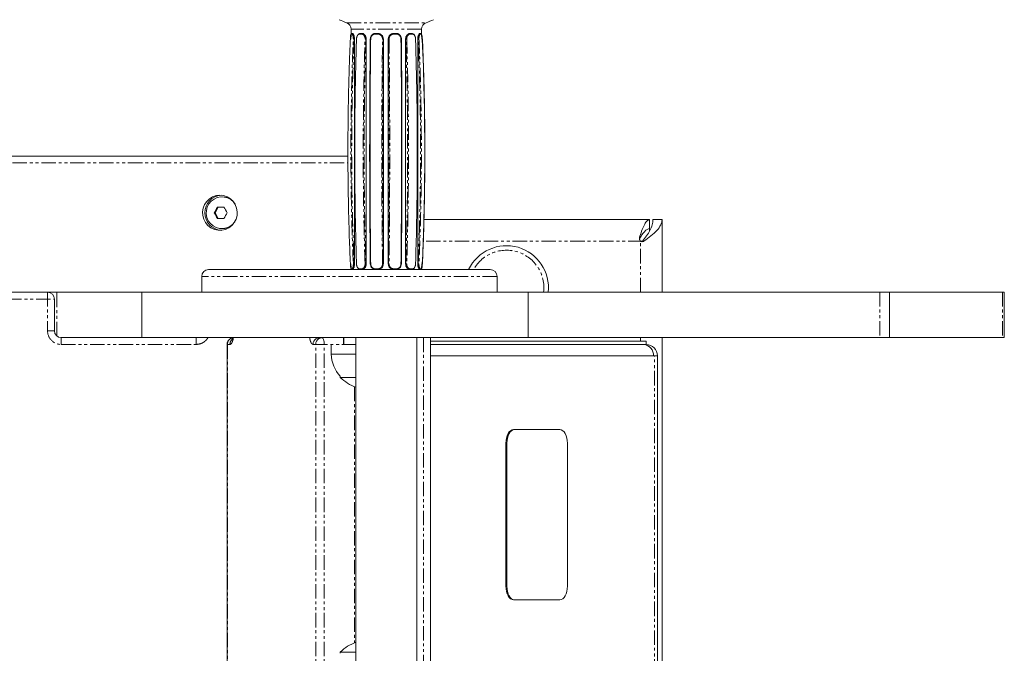
# Model space of a CAD drawing. Units: millimetres. Extents: x -2009 to 1991, y -1726 to 1729.
# Drawn here: x 94 to 528, y -60 to 220 of the extents above; entities that cross this region are included whole.
import ezdxf

# ---------------------------------------------------------------- set-up
doc = ezdxf.new("R2010")
doc.units = ezdxf.units.MM
doc.linetypes.add('PHANTOM', pattern=[12.7, 6.35, -1.27, 1.27, -1.27, 1.27, -1.27])

msp = doc.modelspace()

# ---------------------------------------------------------------- linework, layer by layer
at = {"color": 8, "linetype": 'PHANTOM', "lineweight": 0}
for p, q in [((238.21, 218.17), (273.11, 218.17)), ((271.16, 215.36), (240.16, 215.36)), ((240.44, 213.21), (240.21, 213.21)), ((243.98, 213.21), (244.62, 213.21)), ((251.76, 213.21), (250.87, 213.21)), ((266.32, 213.21), (266.98, 213.21)), ((270.98, 213.21), (270.73, 213.21)), ((241.45, 211), (241.62, 211)), ((246.65, 211), (246.78, 211)), ((254.27, 211), (254.32, 211)), ((256.48, 211), (256.53, 211)), ((264.11, 211), (264.23, 211)), ((269.48, 211), (269.64, 211)), ((-23.21, 156.5), (238.82, 156.5)), ((368.36, 122), (271.84, 122)), ((367.2, 124.21), (367.2, 123.28)), ((367.5, 99.5), (367.5, 122)), ((368.35, 121.98), (368.97, 121.98)), ((240.44, 109.79), (240.21, 109.79)), ((241.62, 112), (241.45, 112)), ((244.62, 109.79), (243.98, 109.79)), ((246.78, 112), (246.65, 112)), ((251.76, 109.79), (250.87, 109.79)), ((254.32, 112), (254.27, 112)), ((256.53, 112), (256.48, 112)), ((259.94, 109.79), (259.05, 109.79)), ((264.23, 112), (264.11, 112)), ((266.98, 109.79), (266.32, 109.79)), ((269.64, 112), (269.48, 112)), ((270.98, 109.79), (270.73, 109.79)), ((304.36, 106.5), (174.36, 106.5)), ((-177.96, 96.5), (109.51, 96.5)), ((106.51, 99.5), (106.51, 82.5)), ((107.73, 99.24), (107.73, 99.5)), ((110.6, 80.19), (110.6, 99.5)), ((472.8, 99.5), (472.8, 79.5)), ((526.91, 99.5), (526.91, 79.5)), ((109.51, 82.5), (106.51, 82.5)), ((112.51, 79.5), (112.51, 76.5)), ((171.91, 76.5), (171.91, 79.5)), ((236.87, 79.5), (236.87, 76.5)), ((272.01, 79.5), (272.01, -76.5)), ((367.5, 78), (367.5, 79.5)), ((112.51, 76.5), (171.91, 76.5)), ((186.81, 76.5), (185.52, 76.5)), ((185.65, 76.5), (185.65, -73.5)), ((223.38, 76.5), (242.26, 76.5)), ((224.54, -73.5), (224.54, 76.5)), ((228.28, -73.5), (228.28, 76.5)), ((373.74, -68.5), (373.74, 71.5)), ((241.68, 57.85), (241.68, -54.85)), ((308.7, 33), (308.28, 33)), ((308.7, -30), (308.28, -30))]:
    msp.add_line(p, q, dxfattribs=at)
at = {"color": 7, "linetype": 'Continuous', "lineweight": 15}
for p, q in [((240.16, 215.36), (240.16, 213.08)), ((240.51, 213.5), (240.74, 213.5)), ((240.73, 213.5), (240.86, 213.41)), ((244.2, 213.5), (244.84, 213.5)), ((244.83, 213.5), (245.17, 213.41)), ((250.96, 213.5), (251.84, 213.5)), ((251.83, 213.5), (252.3, 213.41)), ((258.51, 213.41), (258.98, 213.5)), ((258.98, 213.5), (259.86, 213.5)), ((265.76, 213.41), (266.11, 213.5)), ((266.1, 213.5), (266.77, 213.5)), ((270.29, 213.41), (270.44, 213.5)), ((270.43, 213.5), (270.69, 213.5)), ((271.16, 212.84), (271.16, 215.36)), ((241.62, 211), (241.62, 112)), ((246.78, 211), (246.78, 112)), ((254.32, 211), (254.32, 112)), ((256.48, 112), (256.48, 211)), ((264.11, 112), (264.11, 211)), ((269.48, 112), (269.48, 211)), ((238.8, 159.5), (-22.69, 159.5)), ((183.42, 141.5), (183.23, 141.5)), ((179.89, 134.5), (180.23, 134.5)), ((181.65, 137), (180.23, 134.5)), ((180.23, 134.5), (181.65, 132)), ((371.5, 131.5), (272.13, 131.5)), ((371.5, 126.55), (371.5, 131.5)), ((377, 131.5), (373, 131.5)), ((377, 99.5), (377, 131.5)), ((183.23, 127.5), (183.42, 127.5)), ((240.16, 109.93), (240.16, 109.5)), ((271.16, 109.5), (271.16, 110.15)), ((174.36, 106.5), (174.36, 99.5)), ((304.36, 99.5), (304.36, 106.5)), ((527.65, 99.5), (-476.33, 99.5)), ((109.51, 82.5), (109.51, 96.5)), ((148, 99.5), (148, 79.5)), ((318, 79.5), (318, 99.5)), ((477.06, 79.5), (477.06, 99.5)), ((527.65, 79.5), (527.65, 99.5)), ((112.51, 79.5), (527.65, 79.5)), ((236.79, 79.5), (236.79, 76.5)), ((242.26, 79.5), (242.26, -76.5)), ((269.06, -76.5), (269.06, 79.5)), ((275.01, -76.5), (275.01, 79.5)), ((377, -76.5), (377, 79.5)), ((185.52, 76.5), (185.52, -73.5)), ((231.36, 76.5), (231.36, 72.2)), ((370, 78), (275.01, 78)), ((275.01, 76.5), (370, 76.5)), ((370, 76.5), (370, 78)), ((370, 76.5), (370, 78)), ((370, 76.5), (370, 76.36)), ((231.36, 72.2), (242.26, 72.2)), ((375, 71.5), (275.01, 71.5)), ((375, -68.5), (375, 71.5)), ((235.36, 62.51), (235.36, 61.95)), ((235.36, 61.95), (242.26, 61.95)), ((311.61, 39), (332, 39)), ((308.28, 33), (308.28, -30)), ((308.7, -30), (308.7, 33)), ((335.32, 33), (335.32, -30)), ((332, -36), (311.61, -36)), ((235.36, -58.95), (235.36, -59.51)), ((242.26, -58.95), (235.36, -58.95))]:
    msp.add_line(p, q, dxfattribs=at)
at = {"color": 8, "linetype": 'PHANTOM', "lineweight": 0, "flags": 128}
for points in [[(259.05, 213.21), (259.16, 213.21), (259.27, 213.21), (259.38, 213.21), (259.5, 213.21), (259.61, 213.21), (259.72, 213.21), (259.83, 213.21), (259.94, 213.21)], [(228.28, 76.5), (228.27, 77.09), (228.22, 77.65), (228.14, 78.17), (228.03, 78.62), (227.9, 78.99), (227.75, 79.27), (227.58, 79.44), (227.41, 79.5)]]:
    msp.add_lwpolyline(points, dxfattribs=at)
at = {"color": 7, "linetype": 'Continuous', "lineweight": 15, "flags": 128}
for points in [[(182.38, 142.25), (184.02, 142.07), (185.58, 141.53), (186.99, 140.67), (188.19, 139.52), (189.12, 138.13), (189.73, 136.57), (190, 134.92), (189.91, 133.25), (189.47, 131.63), (188.69, 130.15), (187.62, 128.87), (186.31, 127.86), (184.81, 127.16), (183.2, 126.8), (181.55, 126.8), (179.94, 127.16), (178.44, 127.86), (177.13, 128.87), (176.06, 130.15), (175.29, 131.63), (174.84, 133.25), (174.75, 134.92), (175.02, 136.57), (175.63, 138.13), (176.56, 139.52), (177.76, 140.67), (179.17, 141.53), (180.73, 142.07), (182.38, 142.25)], [(189.05, 130.75), (188.93, 130.56), (187.92, 129.37), (186.68, 128.44), (185.27, 127.81), (183.75, 127.52), (182.21, 127.58), (180.72, 127.98), (179.35, 128.72), (178.18, 129.74), (177.26, 131), (176.65, 132.44), (176.36, 133.98), (176.42, 135.54), (176.82, 137.06), (177.54, 138.44), (178.54, 139.63), (179.79, 140.56), (181.2, 141.19), (182.72, 141.48), (184.26, 141.42), (185.75, 141.02), (187.12, 140.28), (188.29, 139.26), (189.05, 138.25)], [(311.61, 39), (310.96, 38.88), (310.34, 38.54), (309.76, 37.99), (309.26, 37.24), (308.84, 36.33), (308.54, 35.3), (308.35, 34.17), (308.28, 33)], [(308.7, 33), (308.76, 34.17), (308.95, 35.3), (309.26, 36.33), (309.67, 37.24), (310.18, 37.99), (310.75, 38.54), (311.38, 38.88), (312.03, 39)], [(332, 39), (332.64, 38.88), (333.27, 38.54), (333.84, 37.99), (334.35, 37.24), (334.76, 36.33), (335.07, 35.3), (335.26, 34.17), (335.32, 33)], [(308.28, -30), (308.35, -31.17), (308.54, -32.3), (308.84, -33.33), (309.26, -34.24), (309.76, -34.99), (310.34, -35.54), (310.96, -35.88), (311.61, -36)], [(312.03, -36), (311.38, -35.88), (310.75, -35.54), (310.18, -34.99), (309.67, -34.24), (309.26, -33.33), (308.95, -32.3), (308.76, -31.17), (308.7, -30)], [(335.32, -30), (335.26, -31.17), (335.07, -32.3), (334.76, -33.33), (334.35, -34.24), (333.84, -34.99), (333.27, -35.54), (332.64, -35.88), (332, -36)]]:
    msp.add_lwpolyline(points, dxfattribs=at)
at = {"color": 7, "linetype": 'Continuous', "lineweight": 15}
for centre, radius, start, end in [((255.66, 265.03), 50, 245.4874, 249.5704), ((237.16, 215.36), 3, 0, 69.5704), ((274.16, 215.36), 3, 110.4296, 180), ((255.66, 265.03), 50, 290.4296, 294.5126), ((183.51, 134.5), 7.76, 94.5743, 265.4257), ((183.41, 134.66), 6.84, 47.3064, 89.9327), ((183.41, 134.33), 6.83, 270.0519, 312.7089), ((308.5, 101.5), 18.5, 353.7937, 154.1183), ((177.36, 106.5), 3, 90, 180), ((301.36, 106.5), 3, 0, 90), ((106.51, 96.5), 3, 0, 90), ((112.51, 82.5), 3, 180, 270), ((368.56, 71.88), 4.64, 355.2437, 84.2807), ((370, 71.5), 5, 0, 90), ((246.35, 72.72), 15, 181.9905, 222.8843), ((249.21, 76.38), 20, 226.1871, 249.6668), ((249.21, -73.38), 20, 110.3332, 133.8129)]:
    msp.add_arc(centre, radius, start, end, dxfattribs=at)
at = {"color": 8, "linetype": 'PHANTOM', "lineweight": 0}
for centre, radius, start, end in [((308.5, 101.5), 16.5, 353.0379, 150.6787), ((188.6, 76.56), 2.95, 99.7795, 181.1013), ((189.85, 76.52), 3.05, 131.8061, 180.3496), ((226.32, 76.56), 2.94, 91.2881, 181.2326), ((227.48, 76.56), 2.94, 91.2881, 181.2326)]:
    msp.add_arc(centre, radius, start, end, dxfattribs=at)
for points, knots in [([(240.21, 213.21), (240.2, 213.21), (240.17, 213.2), (240.11, 213.17), (240.04, 213.06), (239.98, 212.86), (239.92, 212.57), (239.87, 212.2), (239.84, 211.79), (239.81, 211.45), (239.8, 211.2), (239.79, 211.08), (239.79, 211.01)], [0, 0, 0, 0, 0.06283, 0.1256, 0.251061, 0.376475, 0.501631, 0.644603, 0.786541, 0.893365, 0.946615, 1, 1, 1, 1]), ([(240.01, 211), (240.03, 211.33), (240.06, 211.97), (240.13, 212.46), (240.16, 212.69)], [0, 0, 0, 0, 0.527115, 1, 1, 1, 1]), ([(240.51, 213.5), (240.43, 213.5), (240.36, 213.47), (240.25, 213.36), (240.22, 213.29), (240.21, 213.21)], [0, 0, 0, 0, 0.5, 0.5, 1, 1, 1, 1]), ([(240.44, 213.21), (240.44, 213.29), (240.47, 213.36), (240.58, 213.47), (240.65, 213.5), (240.73, 213.5)], [0, 0, 0, 0, 0.5, 0.5, 1, 1, 1, 1]), ([(241.11, 211.01), (241.11, 211.2), (241.11, 211.92), (240.86, 212.92), (240.56, 213.21), (240.44, 213.21)], [1.083024, 1.083024, 1.083024, 1.083024, 3.36277, 9.634041, 14.892515, 14.892515, 14.892515, 14.892515]), ([(240.86, 213.41), (240.91, 213.38), (241.04, 213.31), (241.26, 212.81), (241.44, 211.99), (241.45, 211.33), (241.45, 211)], [0, 0, 0, 0, 0.1420183, 0.4272076, 0.7133753, 1, 1, 1, 1]), ([(243.98, 213.21), (243.93, 213.21), (243.83, 213.2), (243.64, 213.17), (243.41, 213.06), (243.16, 212.86), (242.93, 212.57), (242.74, 212.2), (242.6, 211.79), (242.54, 211.45), (242.52, 211.2), (242.51, 211.08), (242.51, 211.01)], [0, 0, 0, 0, 0.0628298, 0.1256003, 0.2510605, 0.3764752, 0.5016315, 0.6446027, 0.7865414, 0.893365, 0.9466153, 1, 1, 1, 1]), ([(244.2, 213.5), (244.14, 213.5), (244.08, 213.47), (244, 213.36), (243.98, 213.29), (243.98, 213.21)], [0, 0, 0, 0, 0.5, 0.5, 1, 1, 1, 1]), ([(244.62, 213.21), (244.62, 213.23), (244.62, 213.26), (244.63, 213.31), (244.65, 213.36), (244.67, 213.4), (244.7, 213.44), (244.74, 213.47), (244.78, 213.49), (244.81, 213.5), (244.82, 213.5), (244.83, 213.5)], [0, 0, 0, 0, 0.091826, 0.21426, 0.336694, 0.459128, 0.581562, 0.703996, 0.82643, 0.948864, 1, 1, 1, 1]), ([(246.27, 211.01), (246.28, 211.2), (246.22, 211.92), (245.66, 212.92), (244.94, 213.21), (244.62, 213.21)], [1.140428, 1.140428, 1.140428, 1.140428, 3.541008, 10.144677, 15.681867, 15.681867, 15.681867, 15.681867]), ([(245.17, 213.41), (245.29, 213.38), (245.64, 213.31), (246.15, 212.81), (246.59, 211.99), (246.63, 211.33), (246.65, 211)], [0, 0, 0, 0, 0.1420436, 0.4272245, 0.7133837, 1, 1, 1, 1]), ([(250.87, 213.21), (250.8, 213.21), (250.66, 213.2), (250.38, 213.17), (250.05, 213.06), (249.69, 212.86), (249.35, 212.57), (249.06, 212.2), (248.87, 211.79), (248.79, 211.45), (248.75, 211.2), (248.75, 211.08), (248.75, 211.01)], [0, 0, 0, 0, 0.06283, 0.1256, 0.251061, 0.376475, 0.501631, 0.644603, 0.786541, 0.893365, 0.946615, 1, 1, 1, 1]), ([(250.96, 213.5), (250.94, 213.5), (250.91, 213.47), (250.88, 213.36), (250.87, 213.29), (250.87, 213.21)], [0, 0, 0, 0, 0.5, 0.5, 1, 1, 1, 1]), ([(251.76, 213.21), (251.76, 213.29), (251.77, 213.36), (251.8, 213.47), (251.81, 213.5), (251.83, 213.5)], [0, 0, 0, 0, 0.5, 0.5, 1, 1, 1, 1]), ([(253.95, 211.01), (253.95, 211.2), (253.87, 211.92), (253.15, 212.92), (252.19, 213.21), (251.76, 213.21)], [1.140428, 1.140428, 1.140428, 1.140428, 3.541008, 10.144677, 15.681867, 15.681867, 15.681867, 15.681867]), ([(252.3, 213.41), (252.45, 213.38), (252.93, 213.31), (253.59, 212.81), (254.17, 211.99), (254.24, 211.33), (254.27, 211)], [0, 0, 0, 0, 0.142129, 0.427282, 0.713412, 1, 1, 1, 1]), ([(256.53, 211), (256.56, 211.33), (256.63, 211.99), (257.21, 212.81), (257.88, 213.31), (258.36, 213.38), (258.51, 213.41)], [0, 0, 0, 0, 0.286582, 0.572707, 0.857854, 1, 1, 1, 1]), ([(259.05, 213.21), (258.97, 213.21), (258.83, 213.2), (258.55, 213.17), (258.2, 213.06), (257.82, 212.86), (257.46, 212.57), (257.16, 212.2), (256.96, 211.79), (256.87, 211.45), (256.84, 211.2), (256.84, 211.08), (256.84, 211.01)], [0, 0, 0, 0, 0.06283, 0.1256, 0.251061, 0.376475, 0.501631, 0.644603, 0.786541, 0.893365, 0.946615, 1, 1, 1, 1]), ([(258.98, 213.5), (259, 213.5), (259.01, 213.47), (259.04, 213.36), (259.04, 213.29), (259.05, 213.21)], [0, 0, 0, 0, 0.5, 0.5, 1, 1, 1, 1]), ([(259.94, 213.21), (259.94, 213.23), (259.94, 213.26), (259.94, 213.31), (259.93, 213.36), (259.92, 213.4), (259.91, 213.44), (259.9, 213.47), (259.88, 213.49), (259.87, 213.5), (259.86, 213.5), (259.86, 213.5)], [0, 0, 0, 0, 0.091826, 0.21426, 0.336694, 0.459128, 0.581562, 0.703996, 0.82643, 0.948864, 1, 1, 1, 1]), ([(262.09, 211.01), (262.09, 211.2), (262, 211.92), (261.3, 212.92), (260.37, 213.21), (259.94, 213.21)], [1.083024, 1.083024, 1.083024, 1.083024, 3.36277, 9.634041, 14.892515, 14.892515, 14.892515, 14.892515]), ([(264.23, 211), (264.25, 211.33), (264.3, 211.99), (264.75, 212.81), (265.27, 213.31), (265.64, 213.38), (265.76, 213.41)], [0, 0, 0, 0, 0.286615, 0.572774, 0.857954, 1, 1, 1, 1]), ([(266.32, 213.21), (266.26, 213.21), (266.15, 213.2), (265.94, 213.17), (265.67, 213.06), (265.37, 212.86), (265.09, 212.57), (264.85, 212.2), (264.7, 211.79), (264.63, 211.45), (264.61, 211.2), (264.61, 211.08), (264.61, 211.01)], [0, 0, 0, 0, 0.06283, 0.1256, 0.251061, 0.376475, 0.501631, 0.644603, 0.786541, 0.893365, 0.946615, 1, 1, 1, 1]), ([(266.11, 213.5), (266.16, 213.5), (266.22, 213.47), (266.29, 213.36), (266.31, 213.29), (266.32, 213.21)], [0, 0, 0, 0, 0.5, 0.5, 1, 1, 1, 1]), ([(266.98, 213.21), (266.98, 213.23), (266.98, 213.26), (266.97, 213.31), (266.95, 213.36), (266.93, 213.4), (266.89, 213.44), (266.86, 213.47), (266.82, 213.49), (266.79, 213.5), (266.77, 213.5), (266.77, 213.5)], [0, 0, 0, 0, 0.091826, 0.21426, 0.336694, 0.459128, 0.581562, 0.703996, 0.82643, 0.948864, 1, 1, 1, 1]), ([(268.51, 211.01), (268.5, 211.2), (268.42, 211.92), (267.95, 212.92), (267.29, 213.21), (266.98, 213.21)], [1.140428, 1.140428, 1.140428, 1.140428, 3.541008, 10.144677, 15.681867, 15.681867, 15.681867, 15.681867]), ([(269.64, 211), (269.65, 211.33), (269.65, 211.99), (269.86, 212.81), (270.09, 213.31), (270.24, 213.38), (270.29, 213.41)], [0, 0, 0, 0, 0.2866243, 0.5727916, 0.8579805, 1, 1, 1, 1]), ([(270.73, 213.21), (270.71, 213.21), (270.66, 213.2), (270.57, 213.17), (270.46, 213.06), (270.32, 212.86), (270.19, 212.57), (270.08, 212.2), (270.01, 211.79), (269.99, 211.45), (269.99, 211.2), (269.99, 211.08), (269.99, 211.01)], [0, 0, 0, 0, 0.0628298, 0.1256003, 0.2510605, 0.3764752, 0.5016315, 0.6446027, 0.7865414, 0.893365, 0.9466153, 1, 1, 1, 1]), ([(270.44, 213.5), (270.52, 213.5), (270.59, 213.47), (270.69, 213.36), (270.73, 213.29), (270.73, 213.21)], [0, 0, 0, 0, 0.5, 0.5, 1, 1, 1, 1]), ([(270.98, 213.21), (270.98, 213.29), (270.95, 213.36), (270.84, 213.47), (270.77, 213.5), (270.69, 213.5)], [0, 0, 0, 0, 0.5, 0.5, 1, 1, 1, 1]), ([(270.95, 213.21), (271, 213.08), (271.11, 212.79), (271.21, 211.98), (271.25, 211.33), (271.27, 211)], [0, 0, 0, 0, 0.289578, 0.644506, 1, 1, 1, 1]), ([(241.11, 111.99), (240.62, 123.14), (239.91, 147.94), (240.03, 180.96), (240.75, 202.81), (241.11, 211.01)], [0.484238, 0.484238, 0.484238, 0.484238, 56.609374, 125.213069, 166.515762, 166.515762, 166.515762, 166.515762]), ([(241.45, 211), (241.09, 202.8), (240.38, 180.96), (240.25, 147.94), (240.96, 123.15), (241.45, 112)], [0.48422, 0.48422, 0.48422, 0.48422, 41.786931, 110.390626, 166.51578, 166.51578, 166.51578, 166.51578]), ([(241.45, 211), (241.39, 211), (241.31, 211.01), (241.18, 211.01), (241.13, 211.01), (241.11, 211.01)], [0, 0, 0, 0, 0.5, 0.5, 1, 1, 1, 1]), ([(242.54, 211), (242.5, 211), (242.46, 211.01), (242.45, 211.01), (242.47, 211.01), (242.51, 211.01)], [0, 0, 0, 0, 0.5, 0.5, 1, 1, 1, 1]), ([(246.27, 111.99), (245.91, 123.14), (245.37, 147.94), (245.47, 180.96), (246, 202.81), (246.27, 211.01)], [0.484238, 0.484238, 0.484238, 0.484238, 56.609374, 125.213069, 166.515762, 166.515762, 166.515762, 166.515762]), ([(246.65, 211), (246.39, 202.8), (245.86, 180.96), (245.76, 147.94), (246.29, 123.15), (246.65, 112)], [0.48422, 0.48422, 0.48422, 0.48422, 41.786931, 110.390626, 166.51578, 166.51578, 166.51578, 166.51578]), ([(246.65, 211), (246.61, 211), (246.54, 211.01), (246.39, 211.01), (246.32, 211.01), (246.27, 211.01)], [0, 0, 0, 0, 0.5, 0.5, 1, 1, 1, 1]), ([(248.59, 211), (248.57, 211), (248.57, 211.01), (248.63, 211.01), (248.69, 211.01), (248.75, 211.01)], [0, 0, 0, 0, 0.5, 0.5, 1, 1, 1, 1]), ([(253.95, 111.99), (253.81, 123.14), (253.6, 147.94), (253.63, 180.96), (253.85, 202.81), (253.95, 211.01)], [0.484238, 0.484238, 0.484238, 0.484238, 56.609374, 125.213069, 166.515762, 166.515762, 166.515762, 166.515762]), ([(254.27, 211), (254.17, 202.8), (253.96, 180.96), (253.92, 147.94), (254.13, 123.15), (254.27, 112)], [0.48422, 0.48422, 0.48422, 0.48422, 41.786931, 110.390626, 166.51578, 166.51578, 166.51578, 166.51578]), ([(254.27, 211), (254.25, 211), (254.21, 211.01), (254.09, 211.01), (254.01, 211.01), (253.95, 211.01)], [0, 0, 0, 0, 0.5, 0.5, 1, 1, 1, 1]), ([(256.53, 211), (256.54, 211), (256.58, 211.01), (256.7, 211.01), (256.77, 211.01), (256.84, 211.01)], [0, 0, 0, 0, 0.5, 0.5, 1, 1, 1, 1]), ([(256.53, 112), (256.65, 123.15), (256.84, 147.94), (256.8, 180.96), (256.62, 202.8), (256.53, 211)], [0.48422, 0.48422, 0.48422, 0.48422, 56.609374, 125.213069, 166.51578, 166.51578, 166.51578, 166.51578]), ([(256.84, 211.01), (256.85, 209.91), (256.88, 207.7), (256.91, 204.35), (256.94, 200.98), (256.97, 197.56), (257, 194.12), (257.02, 190.63), (257.05, 187.11), (257.07, 183.56), (257.08, 179.97), (257.1, 176.34), (257.11, 172.68), (257.12, 168.99), (257.12, 165.26), (257.12, 160.57), (257.12, 154.97), (257.1, 148.51), (257.08, 142.15), (257.05, 135.91), (257.01, 129.78), (256.96, 123.75), (256.9, 117.83), (256.86, 113.92), (256.84, 111.99)], [0, 0, 0, 0, 0.033403, 0.067162, 0.101276, 0.135745, 0.170571, 0.205752, 0.241288, 0.27718, 0.313428, 0.350031, 0.38699, 0.424304, 0.461974, 0.5, 0.56631, 0.63153, 0.695663, 0.758707, 0.820662, 0.88153, 0.941309, 1, 1, 1, 1]), ([(262.26, 211), (262.28, 211), (262.27, 211.01), (262.21, 211.01), (262.15, 211.01), (262.09, 211.01)], [0, 0, 0, 0, 0.5, 0.5, 1, 1, 1, 1]), ([(264.23, 211), (264.28, 211), (264.34, 211.01), (264.49, 211.01), (264.56, 211.01), (264.61, 211.01)], [0, 0, 0, 0, 0.5, 0.5, 1, 1, 1, 1]), ([(264.23, 112), (264.58, 123.15), (265.1, 147.94), (265, 180.96), (264.49, 202.8), (264.23, 211)], [0.48422, 0.48422, 0.48422, 0.48422, 56.609374, 125.213069, 166.51578, 166.51578, 166.51578, 166.51578]), ([(264.61, 211.01), (264.65, 209.91), (264.72, 207.7), (264.81, 204.35), (264.9, 200.98), (264.98, 197.56), (265.06, 194.12), (265.13, 190.63), (265.19, 187.11), (265.24, 183.56), (265.29, 179.97), (265.33, 176.34), (265.36, 172.68), (265.38, 168.99), (265.39, 165.26), (265.4, 160.57), (265.38, 154.97), (265.34, 148.51), (265.28, 142.15), (265.19, 135.91), (265.08, 129.78), (264.95, 123.75), (264.79, 117.83), (264.67, 113.92), (264.61, 111.99)], [0, 0, 0, 0, 0.033403, 0.067162, 0.101276, 0.135745, 0.170571, 0.205752, 0.241288, 0.27718, 0.313428, 0.350031, 0.38699, 0.424304, 0.461974, 0.5, 0.56631, 0.63153, 0.695663, 0.758707, 0.820662, 0.88153, 0.941309, 1, 1, 1, 1]), ([(268.51, 211), (268.52, 211), (268.55, 211.01), (268.57, 211.01), (268.56, 211.01), (268.52, 211.01), (268.51, 211.01)], [0, 0, 0, 0, 0.15232, 0.440622, 0.728925, 1, 1, 1, 1]), ([(269.64, 211), (269.7, 211), (269.78, 211.01), (269.91, 211.01), (269.96, 211.01), (269.99, 211.01)], [0, 0, 0, 0, 0.5, 0.5, 1, 1, 1, 1]), ([(269.64, 112), (270.12, 123.15), (270.83, 147.94), (270.7, 180.96), (270, 202.8), (269.64, 211)], [0.48422, 0.48422, 0.48422, 0.48422, 56.609374, 125.213069, 166.51578, 166.51578, 166.51578, 166.51578]), ([(269.99, 211.01), (270.04, 209.91), (270.13, 207.7), (270.26, 204.35), (270.38, 200.98), (270.49, 197.56), (270.6, 194.12), (270.69, 190.63), (270.78, 187.11), (270.85, 183.56), (270.91, 179.97), (270.96, 176.34), (271.01, 172.68), (271.04, 168.99), (271.05, 165.26), (271.06, 160.57), (271.05, 154.97), (270.99, 148.51), (270.9, 142.15), (270.78, 135.91), (270.63, 129.78), (270.44, 123.75), (270.24, 117.83), (270.07, 113.92), (269.99, 111.99)], [0, 0, 0, 0, 0.033403, 0.067162, 0.101276, 0.135745, 0.170571, 0.205752, 0.241288, 0.27718, 0.313428, 0.350031, 0.38699, 0.424304, 0.461974, 0.5, 0.56631, 0.63153, 0.695663, 0.758707, 0.820662, 0.88153, 0.941309, 1, 1, 1, 1]), ([(240.29, 109.79), (240.24, 109.92), (240.15, 110.21), (240.06, 111.02), (240.03, 111.67), (240.01, 112)], [0, 0, 0, 0, 0.289578, 0.644505, 1, 1, 1, 1]), ([(240.44, 109.79), (240.46, 109.79), (240.5, 109.8), (240.58, 109.83), (240.69, 109.94), (240.81, 110.14), (240.92, 110.43), (241.02, 110.8), (241.09, 111.21), (241.11, 111.55), (241.11, 111.8), (241.11, 111.92), (241.11, 111.99)], [0, 0, 0, 0, 0.06283, 0.1256, 0.25106, 0.376475, 0.501631, 0.644603, 0.786541, 0.893365, 0.946615, 1, 1, 1, 1]), ([(241.45, 112), (241.45, 111.67), (241.44, 111.01), (241.26, 110.19), (241.04, 109.69), (240.91, 109.62), (240.86, 109.59)], [0, 0, 0, 0, 0.286625, 0.572793, 0.857982, 1, 1, 1, 1]), ([(241.11, 111.99), (241.13, 111.99), (241.18, 111.99), (241.31, 111.99), (241.39, 112), (241.45, 112)], [0, 0, 0, 0, 0.5, 0.5, 1, 1, 1, 1]), ([(242.51, 111.99), (242.49, 111.99), (242.46, 111.99), (242.45, 111.99), (242.47, 111.99), (242.5, 112), (242.51, 112)], [0, 0, 0, 0, 0.2864293, 0.5910624, 0.8956953, 1, 1, 1, 1]), ([(242.51, 111.99), (242.51, 111.8), (242.59, 111.08), (243.04, 110.08), (243.68, 109.79), (243.98, 109.79)], [1.083024, 1.083024, 1.083024, 1.083024, 3.36277, 9.634041, 14.892515, 14.892515, 14.892515, 14.892515]), ([(244.62, 109.79), (244.67, 109.79), (244.78, 109.8), (244.99, 109.83), (245.25, 109.94), (245.54, 110.14), (245.81, 110.43), (246.04, 110.8), (246.19, 111.21), (246.25, 111.55), (246.27, 111.8), (246.27, 111.92), (246.27, 111.99)], [0, 0, 0, 0, 0.06283, 0.1256, 0.25106, 0.376475, 0.501631, 0.644603, 0.786541, 0.893365, 0.946615, 1, 1, 1, 1]), ([(246.65, 112), (246.63, 111.67), (246.59, 111.01), (246.15, 110.19), (245.64, 109.69), (245.29, 109.62), (245.17, 109.59)], [0, 0, 0, 0, 0.286617, 0.572776, 0.857957, 1, 1, 1, 1]), ([(246.27, 111.99), (246.32, 111.99), (246.39, 111.99), (246.54, 111.99), (246.61, 112), (246.65, 112)], [0, 0, 0, 0, 0.5, 0.5, 1, 1, 1, 1]), ([(248.75, 111.99), (248.69, 111.99), (248.63, 111.99), (248.57, 111.99), (248.57, 112), (248.59, 112)], [0, 0, 0, 0, 0.5, 0.5, 1, 1, 1, 1]), ([(248.75, 111.99), (248.75, 111.8), (248.84, 111.08), (249.52, 110.08), (250.44, 109.79), (250.87, 109.79)], [1.083024, 1.083024, 1.083024, 1.083024, 3.36277, 9.634041, 14.892515, 14.892515, 14.892515, 14.892515]), ([(251.76, 109.79), (251.83, 109.79), (251.97, 109.8), (252.25, 109.83), (252.6, 109.94), (252.98, 110.14), (253.33, 110.43), (253.63, 110.8), (253.83, 111.21), (253.92, 111.55), (253.95, 111.8), (253.95, 111.92), (253.95, 111.99)], [0, 0, 0, 0, 0.0628298, 0.1256003, 0.2510605, 0.3764751, 0.5016315, 0.6446027, 0.7865414, 0.893365, 0.9466153, 1, 1, 1, 1]), ([(254.27, 112), (254.24, 111.67), (254.17, 111.01), (253.59, 110.19), (252.93, 109.69), (252.45, 109.62), (252.3, 109.59)], [0, 0, 0, 0, 0.286588, 0.572719, 0.857871, 1, 1, 1, 1]), ([(253.95, 111.99), (254.01, 111.99), (254.09, 111.99), (254.21, 111.99), (254.25, 112), (254.27, 112)], [0, 0, 0, 0, 0.5, 0.5, 1, 1, 1, 1]), ([(256.84, 111.99), (256.77, 111.99), (256.7, 111.99), (256.58, 111.99), (256.54, 112), (256.53, 112)], [0, 0, 0, 0, 0.5, 0.5, 1, 1, 1, 1]), ([(258.51, 109.59), (258.36, 109.62), (257.88, 109.69), (257.21, 110.19), (256.63, 111.01), (256.56, 111.67), (256.53, 112)], [0, 0, 0, 0, 0.142146, 0.427292, 0.713417, 1, 1, 1, 1]), ([(256.84, 111.99), (256.84, 111.8), (256.92, 111.08), (257.65, 110.08), (258.61, 109.79), (259.05, 109.79)], [1.140428, 1.140428, 1.140428, 1.140428, 3.541008, 10.144677, 15.681867, 15.681867, 15.681867, 15.681867]), ([(259.94, 109.79), (260.01, 109.79), (260.16, 109.8), (260.43, 109.83), (260.77, 109.94), (261.14, 110.14), (261.48, 110.43), (261.77, 110.8), (261.96, 111.21), (262.05, 111.55), (262.08, 111.8), (262.09, 111.92), (262.09, 111.99)], [0, 0, 0, 0, 0.06283, 0.1256, 0.25106, 0.376475, 0.501631, 0.644603, 0.786541, 0.893365, 0.946615, 1, 1, 1, 1]), ([(262.09, 111.99), (262.15, 111.99), (262.21, 111.99), (262.27, 111.99), (262.28, 112), (262.26, 112)], [0, 0, 0, 0, 0.5, 0.5, 1, 1, 1, 1]), ([(264.61, 111.99), (264.56, 111.99), (264.49, 111.99), (264.34, 111.99), (264.28, 112), (264.23, 112)], [0, 0, 0, 0, 0.5, 0.5, 1, 1, 1, 1]), ([(265.76, 109.59), (265.64, 109.62), (265.27, 109.69), (264.75, 110.19), (264.3, 111.01), (264.25, 111.67), (264.23, 112)], [0, 0, 0, 0, 0.142046, 0.427226, 0.713384, 1, 1, 1, 1]), ([(264.61, 111.99), (264.61, 111.8), (264.66, 111.08), (265.24, 110.08), (265.99, 109.79), (266.32, 109.79)], [1.083024, 1.083024, 1.083024, 1.083024, 3.36277, 9.634041, 14.892515, 14.892515, 14.892515, 14.892515]), ([(266.98, 109.79), (267.03, 109.79), (267.13, 109.8), (267.33, 109.83), (267.57, 109.94), (267.83, 110.14), (268.07, 110.43), (268.27, 110.8), (268.41, 111.21), (268.47, 111.55), (268.5, 111.8), (268.5, 111.92), (268.51, 111.99)], [0, 0, 0, 0, 0.06283, 0.1256, 0.25106, 0.376475, 0.501631, 0.644603, 0.786541, 0.893365, 0.946615, 1, 1, 1, 1]), ([(268.51, 111.99), (268.52, 111.99), (268.56, 111.99), (268.57, 111.99), (268.55, 111.99), (268.52, 112), (268.51, 112)], [0, 0, 0, 0, 0.275701, 0.568925, 0.862148, 1, 1, 1, 1]), ([(269.99, 111.99), (269.96, 111.99), (269.91, 111.99), (269.78, 111.99), (269.7, 112), (269.64, 112)], [0, 0, 0, 0, 0.5, 0.5, 1, 1, 1, 1]), ([(270.29, 109.59), (270.24, 109.62), (270.09, 109.69), (269.86, 110.19), (269.65, 111.01), (269.65, 111.67), (269.64, 112)], [0, 0, 0, 0, 0.142019, 0.427208, 0.713375, 1, 1, 1, 1]), ([(269.99, 111.99), (269.98, 111.8), (269.99, 111.08), (270.27, 110.08), (270.6, 109.79), (270.73, 109.79)], [1.140428, 1.140428, 1.140428, 1.140428, 3.541008, 10.144677, 15.681867, 15.681867, 15.681867, 15.681867]), ([(271.27, 112), (271.25, 111.67), (271.22, 111.03), (271.14, 110.54), (271.1, 110.31)], [0, 0, 0, 0, 0.527499, 1, 1, 1, 1]), ([(271.53, 111.99), (271.53, 111.99), (271.53, 111.99), (271.52, 111.99), (271.51, 111.99)], [0, 0, 0, 0, 0.910468, 1, 1, 1, 1]), ([(106.51, 82.5), (106.51, 80.91), (107.14, 79.38), (109.39, 77.13), (110.91, 76.5), (112.51, 76.5)], [0, 0, 0, 0, 0.5, 0.5, 1, 1, 1, 1]), ([(171.91, 76.5), (172.66, 76.58), (173.82, 76.7), (175.22, 77.45), (176.17, 78.23), (176.8, 78.94), (177.03, 79.4), (177.07, 79.5)], [0, 0, 0, 0, 0.359753, 0.553414, 0.751185, 0.948956, 1, 1, 1, 1]), ([(188.31, 79.5), (188.29, 79.4), (188.23, 78.94), (188.04, 78.23), (187.77, 77.45), (187.36, 76.7), (187.03, 76.58), (186.81, 76.5)], [0, 0, 0, 0, 0.051044, 0.248815, 0.446586, 0.640247, 1, 1, 1, 1]), ([(223.38, 76.5), (223.16, 76.58), (222.82, 76.7), (222.42, 77.45), (222.14, 78.23), (221.96, 78.94), (221.89, 79.4), (221.88, 79.5)], [0, 0, 0, 0, 0.359753, 0.553414, 0.751185, 0.948956, 1, 1, 1, 1])]:
    msp.add_open_spline(points, degree=3, knots=knots, dxfattribs=at)
at = {"color": 7, "linetype": 'Continuous', "lineweight": 15}
for points, knots in [([(240.03, 212.66), (240.02, 212.63), (239.95, 212.41), (239.87, 211.82), (239.83, 211.28), (239.8, 211.01)], [0, 0, 0, 0, 0.086322, 0.549665, 1, 1, 1, 1]), ([(240.16, 212.69), (240.16, 212.72), (240.19, 212.97), (240.24, 213.1), (240.29, 213.21)], [0, 0, 0, 0, 0.110591, 1, 1, 1, 1]), ([(240.74, 213.5), (240.78, 213.5), (240.83, 213.48), (240.93, 213.42), (240.98, 213.37), (241.08, 213.25), (241.13, 213.17), (241.23, 212.99), (241.27, 212.88), (241.36, 212.65), (241.4, 212.53), (241.48, 212.26), (241.51, 212.11), (241.59, 211.66), (241.62, 211.33), (241.62, 211)], [0, 0, 0, 0, 0.125, 0.125, 0.25, 0.25, 0.375, 0.375, 0.5, 0.5, 0.625, 0.625, 0.75, 0.75, 1, 1, 1, 1]), ([(242.95, 212.58), (242.98, 212.65), (243.12, 212.99), (243.55, 213.38), (243.98, 213.46), (244.2, 213.5)], [0, 0, 0, 0, 0.104894, 0.553151, 1, 1, 1, 1]), ([(244.84, 213.5), (244.96, 213.5), (245.08, 213.48), (245.31, 213.42), (245.43, 213.37), (245.66, 213.25), (245.77, 213.17), (245.98, 212.99), (246.09, 212.88), (246.27, 212.65), (246.35, 212.53), (246.5, 212.26), (246.57, 212.11), (246.72, 211.66), (246.78, 211.33), (246.78, 211)], [0, 0, 0, 0, 0.125, 0.125, 0.25, 0.25, 0.375, 0.375, 0.5, 0.5, 0.625, 0.625, 0.75, 0.75, 1, 1, 1, 1]), ([(248.59, 211), (248.59, 211.05), (248.59, 211.15), (248.6, 211.29), (248.62, 211.43), (248.65, 211.57), (248.69, 211.7), (248.73, 211.83), (248.81, 212.06), (248.98, 212.39), (249.21, 212.7), (249.45, 212.93), (249.65, 213.09), (249.86, 213.22), (250.07, 213.32), (250.27, 213.4), (250.49, 213.46), (250.73, 213.49), (250.88, 213.5), (250.96, 213.5)], [0, 0, 0, 0, 0.037171, 0.073904, 0.110203, 0.146068, 0.181504, 0.216511, 0.251094, 0.36704, 0.501377, 0.555099, 0.626366, 0.700478, 0.751077, 0.812906, 0.875002, 0.937366, 1, 1, 1, 1]), ([(251.84, 213.5), (252, 213.5), (252.16, 213.48), (252.47, 213.42), (252.63, 213.37), (252.92, 213.25), (253.07, 213.17), (253.34, 212.99), (253.46, 212.88), (253.69, 212.65), (253.8, 212.53), (253.98, 212.26), (254.06, 212.11), (254.25, 211.66), (254.32, 211.33), (254.32, 211)], [0, 0, 0, 0, 0.125, 0.125, 0.25, 0.25, 0.375, 0.375, 0.5, 0.5, 0.625, 0.625, 0.75, 0.75, 1, 1, 1, 1]), ([(256.48, 211), (256.48, 211.17), (256.5, 211.33), (256.56, 211.65), (256.61, 211.81), (256.74, 212.11), (256.82, 212.25), (257, 212.53), (257.11, 212.65), (257.46, 213), (257.73, 213.18), (258.33, 213.43), (258.65, 213.5), (258.98, 213.5)], [0, 0, 0, 0, 0.125, 0.125, 0.25, 0.25, 0.375, 0.375, 0.5, 0.5, 0.75, 0.75, 1, 1, 1, 1]), ([(259.86, 213.5), (259.92, 213.5), (260.02, 213.5), (260.18, 213.48), (260.33, 213.45), (260.48, 213.42), (260.63, 213.37), (260.79, 213.31), (260.98, 213.22), (261.19, 213.09), (261.39, 212.93), (261.63, 212.7), (261.87, 212.39), (262.05, 212.03), (262.15, 211.74), (262.21, 211.5), (262.25, 211.25), (262.26, 211.08), (262.26, 211)], [0, 0, 0, 0, 0.041792, 0.083465, 0.12502, 0.166457, 0.207778, 0.248982, 0.299567, 0.373695, 0.444945, 0.498686, 0.633004, 0.748973, 0.809748, 0.871836, 0.935249, 1, 1, 1, 1]), ([(264.11, 211), (264.11, 211.17), (264.13, 211.33), (264.18, 211.65), (264.22, 211.81), (264.33, 212.11), (264.39, 212.25), (264.54, 212.53), (264.63, 212.65), (264.91, 213), (265.14, 213.18), (265.61, 213.43), (265.86, 213.5), (266.1, 213.5)], [0, 0, 0, 0, 0.125, 0.125, 0.25, 0.25, 0.375, 0.375, 0.5, 0.5, 0.75, 0.75, 1, 1, 1, 1]), ([(266.77, 213.5), (266.99, 213.46), (267.45, 213.39), (267.98, 212.81), (268.29, 212.27), (268.34, 211.95), (268.34, 211.94)], [0, 0, 0, 0, 0.329601, 0.660242, 0.992016, 1, 1, 1, 1]), ([(269.48, 211), (269.48, 211.17), (269.48, 211.33), (269.51, 211.65), (269.53, 211.81), (269.59, 212.11), (269.63, 212.25), (269.7, 212.53), (269.75, 212.65), (269.89, 213), (270, 213.18), (270.22, 213.43), (270.33, 213.5), (270.43, 213.5)], [0, 0, 0, 0, 0.125, 0.125, 0.25, 0.25, 0.375, 0.375, 0.5, 0.5, 0.75, 0.75, 1, 1, 1, 1]), ([(271.22, 212.66), (271.17, 212.84), (271.06, 213.22), (270.9, 213.37), (270.81, 213.45)], [0, 0, 0, 0, 0.448798, 1, 1, 1, 1]), ([(271.48, 211.01), (271.47, 211.2), (271.43, 211.92), (271.3, 212.92), (271.1, 213.21), (270.98, 213.21)], [1.083024, 1.083024, 1.083024, 1.083024, 3.36277, 9.634041, 14.892515, 14.892515, 14.892515, 14.892515]), ([(271.47, 211.01), (271.45, 211.28), (271.4, 211.83), (271.31, 212.41), (271.23, 212.63), (271.22, 212.66)], [0, 0, 0, 0, 0.451187, 0.914938, 1, 1, 1, 1]), ([(271.52, 211.01), (271.49, 211.28), (271.45, 211.82), (271.37, 212.41), (271.3, 212.63), (271.29, 212.66)], [0, 0, 0, 0, 0.450335, 0.913678, 1, 1, 1, 1]), ([(239.79, 211.01), (239.74, 209.91), (239.65, 207.7), (239.52, 204.35), (239.4, 200.98), (239.29, 197.56), (239.18, 194.12), (239.09, 190.63), (239.01, 187.11), (238.93, 183.56), (238.87, 179.97), (238.82, 176.34), (238.78, 172.68), (238.75, 168.99), (238.73, 165.26), (238.72, 160.57), (238.74, 154.97), (238.79, 148.51), (238.88, 142.15), (239, 135.91), (239.16, 129.78), (239.34, 123.75), (239.55, 117.83), (239.71, 113.92), (239.79, 111.99)], [0, 0, 0, 0, 0.033403, 0.067162, 0.101276, 0.135745, 0.170571, 0.205752, 0.241288, 0.27718, 0.313428, 0.350031, 0.38699, 0.424304, 0.461974, 0.5, 0.56631, 0.63153, 0.695663, 0.758707, 0.820662, 0.88153, 0.941309, 1, 1, 1, 1]), ([(242.51, 211.01), (242.47, 209.91), (242.4, 207.7), (242.31, 204.35), (242.22, 200.98), (242.14, 197.56), (242.06, 194.12), (241.99, 190.63), (241.93, 187.11), (241.88, 183.56), (241.83, 179.97), (241.79, 176.34), (241.76, 172.68), (241.74, 168.99), (241.73, 165.26), (241.72, 160.57), (241.73, 154.97), (241.77, 148.51), (241.84, 142.15), (241.93, 135.91), (242.04, 129.78), (242.17, 123.75), (242.33, 117.83), (242.45, 113.92), (242.51, 111.99)], [0, 0, 0, 0, 0.033403, 0.067162, 0.101276, 0.135745, 0.170571, 0.205752, 0.241288, 0.27718, 0.313428, 0.350031, 0.38699, 0.424304, 0.461974, 0.5, 0.56631, 0.63153, 0.695663, 0.758707, 0.820662, 0.88153, 0.941309, 1, 1, 1, 1]), ([(248.59, 112), (248.46, 123.15), (248.26, 147.94), (248.3, 180.96), (248.49, 202.8), (248.59, 211)], [0.48422, 0.48422, 0.48422, 0.48422, 56.609374, 125.213069, 166.51578, 166.51578, 166.51578, 166.51578]), ([(248.75, 211.01), (248.73, 209.91), (248.71, 207.7), (248.67, 204.35), (248.64, 200.98), (248.61, 197.56), (248.58, 194.12), (248.56, 190.63), (248.53, 187.11), (248.51, 183.56), (248.5, 179.97), (248.48, 176.34), (248.47, 172.68), (248.46, 168.99), (248.46, 165.26), (248.46, 160.57), (248.46, 154.97), (248.48, 148.51), (248.5, 142.15), (248.53, 135.91), (248.57, 129.78), (248.62, 123.75), (248.68, 117.83), (248.72, 113.92), (248.75, 111.99)], [0, 0, 0, 0, 0.033403, 0.067162, 0.101276, 0.135745, 0.170571, 0.205752, 0.241288, 0.27718, 0.313428, 0.350031, 0.38699, 0.424304, 0.461974, 0.5, 0.56631, 0.63153, 0.695663, 0.758707, 0.820662, 0.88153, 0.941309, 1, 1, 1, 1]), ([(262.09, 111.99), (262.2, 123.14), (262.37, 147.94), (262.34, 180.96), (262.17, 202.81), (262.09, 211.01)], [0.484238, 0.484238, 0.484238, 0.484238, 56.609374, 125.213069, 166.515762, 166.515762, 166.515762, 166.515762]), ([(262.26, 211), (262.35, 202.8), (262.52, 180.96), (262.55, 147.94), (262.38, 123.15), (262.26, 112)], [0.48422, 0.48422, 0.48422, 0.48422, 41.786931, 110.390626, 166.51578, 166.51578, 166.51578, 166.51578]), ([(268.51, 111.99), (268.85, 123.14), (269.35, 147.94), (269.26, 180.96), (268.76, 202.81), (268.51, 211.01)], [0.484238, 0.484238, 0.484238, 0.484238, 56.609374, 125.213069, 166.515762, 166.515762, 166.515762, 166.515762]), ([(271.48, 111.99), (271.96, 123.14), (272.66, 147.94), (272.53, 180.96), (271.83, 202.81), (271.48, 211.01)], [0.484238, 0.484238, 0.484238, 0.484238, 56.609374, 125.213069, 166.515762, 166.515762, 166.515762, 166.515762]), ([(271.53, 211.01), (271.58, 209.91), (271.67, 207.7), (271.8, 204.35), (271.92, 200.98), (272.03, 197.56), (272.14, 194.12), (272.23, 190.63), (272.31, 187.11), (272.39, 183.56), (272.45, 179.97), (272.5, 176.34), (272.54, 172.68), (272.57, 168.99), (272.59, 165.26), (272.6, 160.57), (272.58, 154.97), (272.53, 148.51), (272.44, 142.15), (272.32, 135.91), (272.16, 129.78), (271.98, 123.75), (271.77, 117.83), (271.61, 113.92), (271.53, 111.99)], [0, 0, 0, 0, 0.033403, 0.067162, 0.101276, 0.135745, 0.170571, 0.205752, 0.241288, 0.27718, 0.313428, 0.350031, 0.38699, 0.424304, 0.461974, 0.5, 0.56631, 0.63153, 0.695663, 0.758707, 0.820662, 0.88153, 0.941309, 1, 1, 1, 1]), ([(367.2, 124.21), (367.56, 125.24), (367.91, 126.23), (368.63, 128.01), (368.99, 128.8), (369.71, 130.11), (370.07, 130.63), (370.78, 131.32), (371.14, 131.5), (371.5, 131.5)], [0, 0, 0, 0, 0.25, 0.25, 0.5, 0.5, 0.75, 0.75, 1, 1, 1, 1]), ([(373, 131.5), (373, 130.71), (372.88, 129.91), (372.43, 128.33), (372.1, 127.54), (371.26, 125.95), (370.75, 125.16), (369.62, 123.57), (368.99, 122.78), (368.35, 121.98)], [0, 0, 0, 0, 0.25, 0.25, 0.5, 0.5, 0.75, 0.75, 1, 1, 1, 1]), ([(377, 131.5), (377, 130.71), (376.8, 129.91), (376.02, 128.33), (375.45, 127.54), (373.99, 125.95), (373.11, 125.16), (371.15, 123.57), (370.08, 122.78), (368.97, 121.98)], [0, 0, 0, 0, 0.25, 0.25, 0.5, 0.5, 0.75, 0.75, 1, 1, 1, 1]), ([(367.2, 123.28), (367.56, 123.88), (367.91, 124.45), (368.63, 125.48), (368.99, 125.94), (369.71, 126.7), (370.07, 127), (370.78, 127.4), (371.14, 127.5), (371.5, 127.5)], [0, 0, 0, 0, 0.25, 0.25, 0.5, 0.5, 0.75, 0.75, 1, 1, 1, 1]), ([(367.5, 122), (367.38, 122.16), (367.29, 122.33), (367.15, 122.69), (367.11, 122.89), (367.06, 123.27), (367.06, 123.47), (367.09, 123.85), (367.13, 124.03), (367.2, 124.21)], [0, 0, 0, 0, 0.25, 0.25, 0.5, 0.5, 0.75, 0.75, 1, 1, 1, 1]), ([(367.5, 122), (367.61, 121.92), (367.72, 121.87), (367.98, 121.79), (368.1, 121.77), (368.37, 121.77), (368.5, 121.78), (368.75, 121.85), (368.86, 121.91), (368.97, 121.98)], [0, 0, 0, 0, 0.25, 0.25, 0.5, 0.5, 0.75, 0.75, 1, 1, 1, 1]), ([(368.35, 121.98), (368.31, 121.93), (368.22, 121.84), (368.11, 121.81), (368.06, 121.79)], [0, 0, 0, 0, 0.572926, 1, 1, 1, 1]), ([(177.36, 109.5), (177.36, 109.5), (177.37, 109.5), (177.38, 109.5), (177.41, 109.5), (177.45, 109.5), (177.49, 109.5), (177.55, 109.5), (177.62, 109.5), (177.7, 109.5), (177.79, 109.5), (177.89, 109.5), (178, 109.5), (178.12, 109.5), (178.25, 109.5), (178.52, 109.5), (178.99, 109.5), (179.75, 109.5), (180.65, 109.5), (181.7, 109.5), (182.91, 109.5), (184.27, 109.5), (185.78, 109.5), (188.01, 109.5), (191.15, 109.5), (195.44, 109.5), (200.2, 109.5), (205.35, 109.5), (210.8, 109.5), (216.44, 109.5), (222.2, 109.5), (227.95, 109.5), (233.68, 109.5), (239.36, 109.5), (245.03, 109.5), (250.77, 109.5), (256.52, 109.5), (262.28, 109.5), (267.91, 109.5), (273.36, 109.5), (278.51, 109.5), (283.28, 109.5), (287.57, 109.5), (290.71, 109.5), (292.94, 109.5), (294.45, 109.5), (295.82, 109.5), (297.02, 109.5), (298.07, 109.5), (298.97, 109.5), (299.73, 109.5), (300.24, 109.5), (300.58, 109.5), (300.79, 109.5), (300.96, 109.5), (301.11, 109.5), (301.22, 109.5), (301.3, 109.5), (301.35, 109.5), (301.36, 109.5), (301.36, 109.5)], [0, 0, 0, 0, 0.004171, 0.008337, 0.0125, 0.01666, 0.020818, 0.024974, 0.02913, 0.033286, 0.037443, 0.041601, 0.045761, 0.049924, 0.054091, 0.058262, 0.073718, 0.089139, 0.10456, 0.120018, 0.135974, 0.151932, 0.16814, 0.18435, 0.217102, 0.25003, 0.282957, 0.315709, 0.348117, 0.38002, 0.410888, 0.441759, 0.470878, 0.5, 0.52912, 0.558242, 0.58911, 0.619981, 0.651884, 0.684292, 0.717044, 0.749971, 0.782899, 0.815651, 0.831859, 0.848069, 0.864024, 0.879983, 0.895439, 0.91086, 0.926281, 0.941739, 0.949035, 0.956319, 0.963596, 0.970869, 0.978142, 0.985419, 0.992704, 1, 1, 1, 1]), ([(239.79, 111.99), (239.8, 111.8), (239.84, 111.08), (239.94, 110.08), (240.12, 109.79), (240.21, 109.79)], [1.140428, 1.140428, 1.140428, 1.140428, 3.541008, 10.144677, 15.681867, 15.681867, 15.681867, 15.681867]), ([(239.8, 111.99), (239.83, 111.72), (239.88, 111.18), (239.96, 110.59), (240.02, 110.37), (240.04, 110.34)], [0, 0, 0, 0, 0.4506256, 0.9141092, 1, 1, 1, 1]), ([(241.62, 112), (241.62, 111.83), (241.61, 111.67), (241.58, 111.35), (241.56, 111.19), (241.51, 110.89), (241.48, 110.75), (241.4, 110.47), (241.36, 110.35), (241.23, 110), (241.13, 109.82), (240.93, 109.57), (240.83, 109.5), (240.74, 109.5)], [0, 0, 0, 0, 0.125, 0.125, 0.25, 0.25, 0.375, 0.375, 0.5, 0.5, 0.75, 0.75, 1, 1, 1, 1]), ([(243.88, 109.59), (243.77, 109.62), (243.45, 109.69), (243.12, 110.01), (242.98, 110.35), (242.95, 110.42)], [0, 0, 0, 0, 0.287321, 0.864503, 1, 1, 1, 1]), ([(246.78, 112), (246.78, 111.83), (246.77, 111.67), (246.71, 111.35), (246.67, 111.19), (246.57, 110.89), (246.5, 110.75), (246.36, 110.47), (246.27, 110.35), (246, 110), (245.78, 109.82), (245.32, 109.57), (245.08, 109.5), (244.84, 109.5)], [0, 0, 0, 0, 0.125, 0.125, 0.25, 0.25, 0.375, 0.375, 0.5, 0.5, 0.75, 0.75, 1, 1, 1, 1]), ([(250.51, 109.59), (250.35, 109.62), (249.89, 109.69), (249.25, 110.19), (248.7, 111.01), (248.63, 111.67), (248.59, 112)], [0, 0, 0, 0, 0.141878, 0.427114, 0.713328, 1, 1, 1, 1]), ([(254.32, 112), (254.32, 111.83), (254.3, 111.67), (254.24, 111.35), (254.19, 111.19), (254.06, 110.89), (253.98, 110.75), (253.8, 110.47), (253.7, 110.35), (253.35, 110), (253.07, 109.82), (252.48, 109.57), (252.16, 109.5), (251.84, 109.5)], [0, 0, 0, 0, 0.125, 0.125, 0.25, 0.25, 0.375, 0.375, 0.5, 0.5, 0.75, 0.75, 1, 1, 1, 1]), ([(258.98, 109.5), (258.82, 109.5), (258.66, 109.52), (258.34, 109.58), (258.18, 109.63), (257.88, 109.75), (257.74, 109.83), (257.47, 110.01), (257.34, 110.12), (257.11, 110.35), (257.01, 110.47), (256.82, 110.74), (256.74, 110.89), (256.55, 111.34), (256.48, 111.67), (256.48, 112)], [0, 0, 0, 0, 0.125, 0.125, 0.25, 0.25, 0.375, 0.375, 0.5, 0.5, 0.625, 0.625, 0.75, 0.75, 1, 1, 1, 1]), ([(262.26, 112), (262.22, 111.67), (262.15, 111.01), (261.59, 110.19), (260.94, 109.69), (260.48, 109.62), (260.32, 109.59)], [0, 0, 0, 0, 0.286679, 0.5729, 0.858142, 1, 1, 1, 1]), ([(266.1, 109.5), (265.98, 109.5), (265.86, 109.52), (265.62, 109.58), (265.49, 109.63), (265.26, 109.75), (265.14, 109.83), (264.92, 110.01), (264.82, 110.12), (264.63, 110.35), (264.55, 110.47), (264.39, 110.74), (264.33, 110.89), (264.17, 111.34), (264.11, 111.67), (264.11, 112)], [0, 0, 0, 0, 0.125, 0.125, 0.25, 0.25, 0.375, 0.375, 0.5, 0.5, 0.625, 0.625, 0.75, 0.75, 1, 1, 1, 1]), ([(268.34, 111.06), (268.34, 111.05), (268.29, 110.73), (267.98, 110.2), (267.55, 109.68), (267.21, 109.62), (267.1, 109.59)], [0, 0, 0, 0, 0.009537, 0.406888, 0.80288, 1, 1, 1, 1]), ([(270.43, 109.5), (270.38, 109.5), (270.33, 109.52), (270.22, 109.58), (270.17, 109.63), (270.06, 109.75), (270, 109.83), (269.9, 110.01), (269.85, 110.12), (269.75, 110.35), (269.71, 110.47), (269.63, 110.74), (269.59, 110.89), (269.51, 111.34), (269.48, 111.67), (269.48, 112)], [0, 0, 0, 0, 0.125, 0.125, 0.25, 0.25, 0.375, 0.375, 0.5, 0.5, 0.625, 0.625, 0.75, 0.75, 1, 1, 1, 1]), ([(271.1, 110.31), (271.1, 110.28), (271.06, 110.03), (271, 109.9), (270.95, 109.79)], [0, 0, 0, 0, 0.111928, 1, 1, 1, 1]), ([(270.98, 109.79), (271, 109.79), (271.04, 109.8), (271.11, 109.83), (271.18, 109.94), (271.26, 110.14), (271.33, 110.43), (271.39, 110.8), (271.43, 111.21), (271.46, 111.55), (271.47, 111.8), (271.48, 111.92), (271.48, 111.99)], [0, 0, 0, 0, 0.06283, 0.1256, 0.25106, 0.376475, 0.501631, 0.644603, 0.786541, 0.893365, 0.946615, 1, 1, 1, 1]), ([(271.22, 110.34), (271.23, 110.37), (271.31, 110.59), (271.4, 111.18), (271.45, 111.72), (271.47, 111.99)], [0, 0, 0, 0, 0.085462, 0.549084, 1, 1, 1, 1]), ([(271.28, 110.34), (271.3, 110.37), (271.36, 110.59), (271.44, 111.18), (271.49, 111.72), (271.52, 111.99)], [0, 0, 0, 0, 0.085891, 0.549374, 1, 1, 1, 1]), ([(188.11, 79.43), (187.98, 79.43), (187.54, 79.4), (186.88, 79.05), (186.26, 78.53), (185.86, 77.94), (185.58, 77.29), (185.54, 76.8), (185.52, 76.5)], [0, 0, 0, 0, 0.091812, 0.304458, 0.50806, 0.656759, 0.793356, 1, 1, 1, 1]), ([(188.11, 79.43), (188.09, 79.33), (188.03, 79.07), (187.94, 78.81), (187.86, 78.64), (187.87, 78.65), (187.87, 78.66)], [0, 0, 0, 0, 0.216731, 0.556855, 0.873404, 1, 1, 1, 1])]:
    msp.add_open_spline(points, degree=3, knots=knots, dxfattribs=at)
for points in [[(179.89, 134.5), (180.34, 135.33), (180.81, 136.17), (181.31, 137)], [(181.31, 132), (180.81, 132.83), (180.34, 133.67), (179.89, 134.5)], [(181.31, 137), (182.23, 137), (183.18, 137), (184.16, 137)], [(184.16, 137), (184.6, 136.17), (185.08, 135.33), (185.58, 134.5)], [(185.58, 134.5), (185.08, 133.67), (184.6, 132.83), (184.16, 132)], [(184.16, 132), (183.18, 132), (182.23, 132), (181.31, 132)]]:
    msp.add_open_spline(points, degree=3, dxfattribs=at)

doc.saveas('drawing.dxf')
